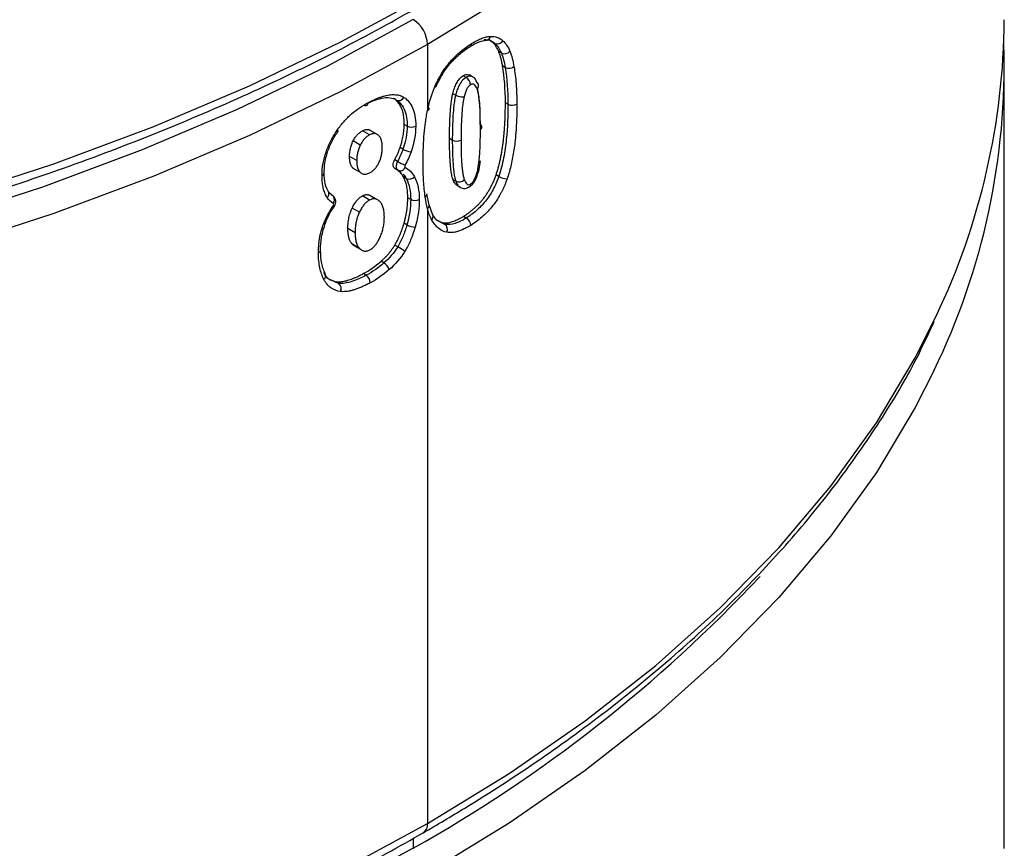
# Model space of a CAD drawing. Units: millimetres. Extents: x 1080 to 2568, y 868 to 3618.
# Drawn here: x 2471 to 2568, y 1231 to 1313 of the extents above; entities that cross this region are included whole.
import ezdxf

# ---------------------------------------------------------------- set-up
doc = ezdxf.new("R2010")
doc.units = ezdxf.units.MM
doc.header["$LTSCALE"] = 20

# ---------------------------------------------------------------- blocks, each defined once
blk = doc.blocks.new('EDD-EASY-DN160_3D')
at = {"color": 7, "linetype": 'Continuous', "lineweight": 25}
for p, q in [((2511.182, 1310.501), (2511.182, 1303.994)), ((2517.551, 1310.76), (2517.184, 1310.984)), ((2517.816, 1310.607), (2517.551, 1310.76)), ((2518.453, 1309.654), (2518.193, 1309.804)), ((2518.831, 1308.232), (2518.574, 1308.381)), ((2568.004, 1231.284), (2568.004, 1308.039)), ((2514.979, 1307.254), (2514.696, 1307.418)), ((2515.628, 1307.32), (2515.303, 1307.508)), ((2513.942, 1305.486), (2513.669, 1305.644)), ((2519.108, 1304.605), (2518.852, 1304.753)), ((2505.474, 1301.588), (2504.766, 1301.996)), ((2506.128, 1301.683), (2505.378, 1302.116)), ((2509.174, 1302.461), (2508.887, 1302.626)), ((2504.56, 1300.58), (2503.852, 1300.989)), ((2513.624, 1301.072), (2513.351, 1301.229)), ((2508.764, 1300.169), (2508.476, 1300.335)), ((2504.211, 1299.061), (2503.503, 1299.47)), ((2507.945, 1299.153), (2508.233, 1298.987)), ((2504.567, 1297.877), (2503.859, 1298.286)), ((2507.957, 1298.279), (2508.268, 1298.099)), ((2508.277, 1298.095), (2508.564, 1297.885)), ((2504.798, 1297.748), (2504.854, 1297.717)), ((2509.092, 1297.289), (2508.805, 1297.454)), ((2513.97, 1297.015), (2513.697, 1297.172)), ((2518.197, 1297.498), (2517.935, 1297.649)), ((2514.093, 1296.599), (2514.398, 1296.422)), ((2501.937, 1295.487), (2501.449, 1295.916)), ((2505.474, 1295.171), (2504.766, 1295.579)), ((2506.167, 1295.24), (2505.414, 1295.675)), ((2509.524, 1295.218), (2509.238, 1295.384)), ((2511.347, 1294.678), (2511.127, 1295.791)), ((2504.469, 1293.971), (2503.761, 1294.38)), ((2511.182, 1294.318), (2511.182, 1233.746)), ((2511.72, 1293.692), (2511.343, 1294.691)), ((2512.012, 1293.247), (2512.605, 1292.94)), ((2515, 1293.398), (2514.717, 1293.562)), ((2504.044, 1291.944), (2503.336, 1292.353)), ((2509.152, 1292.712), (2508.865, 1292.878)), ((2512.892, 1292.775), (2512.605, 1292.94)), ((2504.489, 1290.404), (2503.782, 1290.812)), ((2504.095, 1290.602), (2504.649, 1290.283)), ((2504.772, 1290.212), (2504.855, 1290.164)), ((2508.244, 1290.561), (2507.956, 1290.727)), ((2506.887, 1288.967), (2506.6, 1289.132)), ((2501.41, 1287.408), (2502.152, 1287.119)), ((2505.139, 1287.755), (2504.856, 1287.919)), ((2502.423, 1286.962), (2502.152, 1287.119))]:
    blk.add_line(p, q, dxfattribs=at)
at = {"color": 8, "linetype": 'Continuous', "lineweight": 25}
for p, q in [((2517.455, 1310.826), (2517.816, 1310.607)), ((2512.892, 1292.775), (2512.277, 1293.087)), ((2502.423, 1286.962), (2501.677, 1287.26)), ((2509.768, 1232.268), (2509.768, 1231.297))]:
    blk.add_line(p, q, dxfattribs=at)
at = {"color": 8, "linetype": 'Continuous', "lineweight": 25, "flags": 128}
for points in [[(2362.29, 1282.803), (2374.004, 1282.598), (2385.717, 1282.803), (2397.388, 1283.415), (2408.973, 1284.433), (2420.431, 1285.853), (2431.719, 1287.669), (2442.797, 1289.876), (2453.624, 1292.465), (2464.16, 1295.427), (2474.367, 1298.75), (2484.208, 1302.423), (2493.647, 1306.432), (2502.649, 1310.764), (2511.182, 1315.401)], [(2511.182, 1310.501), (2502.649, 1305.864), (2493.647, 1301.533), (2484.208, 1297.524), (2474.367, 1293.851), (2464.16, 1290.527), (2453.624, 1287.566), (2442.797, 1284.977), (2431.719, 1282.77), (2420.431, 1280.953), (2408.973, 1279.534), (2397.388, 1278.516), (2385.717, 1277.903), (2374.004, 1277.699), (2362.29, 1277.903)], [(2561.085, 1360.051), (2559.22, 1356.374), (2555.397, 1349.979), (2550.912, 1343.729), (2545.782, 1337.647), (2540.025, 1331.754), (2533.663, 1326.073), (2526.717, 1320.624), (2519.215, 1315.427), (2511.182, 1310.501)], [(2505.304, 1304.75), (2505.297, 1304.659), (2505.273, 1304.582), (2505.236, 1304.521), (2505.185, 1304.478), (2505.124, 1304.456), (2505.054, 1304.455), (2504.978, 1304.475), (2504.931, 1304.496)], [(2511.182, 1303.994), (2511.254, 1304.02), (2511.307, 1304.054), (2511.338, 1304.095), (2511.348, 1304.142), (2511.334, 1304.193), (2511.299, 1304.245), (2511.273, 1304.272)], [(2500.951, 1292.858), (2501.025, 1292.86), (2501.08, 1292.872), (2501.113, 1292.896), (2501.122, 1292.916)], [(2362.29, 1201.149), (2374.004, 1200.944), (2385.717, 1201.149), (2397.388, 1201.761), (2408.973, 1202.779), (2420.431, 1204.199), (2431.719, 1206.015), (2442.797, 1208.222), (2453.624, 1210.811), (2464.16, 1213.772), (2474.367, 1217.096), (2484.208, 1220.769), (2493.647, 1224.778), (2502.649, 1229.109), (2511.182, 1233.746)], [(2511.182, 1233.746), (2519.215, 1238.672), (2526.717, 1243.869), (2533.663, 1249.318), (2540.025, 1254.999), (2545.782, 1260.892), (2550.912, 1266.974), (2555.397, 1273.224), (2559.22, 1279.62), (2561.296, 1283.743)], [(2561.085, 1278.397), (2559.22, 1274.72), (2555.397, 1268.325), (2550.912, 1262.075), (2545.782, 1255.993), (2540.025, 1250.1), (2533.663, 1244.419), (2526.717, 1238.97), (2519.215, 1233.773), (2511.182, 1228.847)]]:
    blk.add_lwpolyline(points, dxfattribs=at)
at = {"color": 7, "linetype": 'Continuous', "lineweight": 25, "flags": 128}
for points in [[(2509.768, 1312.951), (2501.323, 1308.362), (2492.414, 1304.075), (2483.072, 1300.107), (2473.333, 1296.472), (2463.231, 1293.183), (2452.803, 1290.252), (2442.088, 1287.689), (2431.124, 1285.505), (2419.952, 1283.708), (2408.613, 1282.302), (2397.147, 1281.295), (2385.596, 1280.689), (2374.004, 1280.487), (2362.411, 1280.689)], [(2511.901, 1306.341), (2511.961, 1306.333), (2512.003, 1306.334), (2512.024, 1306.344), (2512.026, 1306.36)], [(2501.938, 1295.484), (2501.878, 1295.559), (2501.802, 1295.617)], [(2509.768, 1231.297), (2501.323, 1226.708), (2492.414, 1222.421), (2483.072, 1218.453), (2473.333, 1214.818), (2463.231, 1211.529), (2452.803, 1208.598), (2442.088, 1206.035), (2431.124, 1203.851), (2419.952, 1202.053), (2408.613, 1200.648), (2397.147, 1199.641), (2385.596, 1199.035), (2374.004, 1198.833), (2362.411, 1199.035)]]:
    blk.add_lwpolyline(points, dxfattribs=at)
at = {"color": 7, "linetype": 'Continuous', "lineweight": 25}
for centre, radius, start, end in [((2508.112, 1310.362), 3.074, 2.60548, 57.39452), ((2499.125, 1313.395), 68.88, 334.50148, 359.61977), ((2518.067, 1311.159), 0.607, 245.57117, 331.39903), ((2499.5, 1308.366), 68.49, 334.051, 1.77565), ((2518.758, 1310.29), 0.705, 244.39652, 319.73197), ((2519.188, 1308.942), 0.795, 243.27992, 309.98132), ((2514.52, 1306.483), 0.898, 2.83581, 59.22341), ((2515.82, 1306.428), 0.392, 309.38031, 58.07519), ((2508.36, 1305.532), 0.561, 246.61157, 333.62222), ((2519.53, 1305.413), 0.912, 242.3937, 299.80349), ((2509.599, 1303.281), 0.923, 242.63283, 297.08788), ((2516.287, 1302.366), 0.259, 294.13015, 69.71398), ((2514.048, 1301.887), 0.919, 242.53755, 298.26816), ((2509.68, 1301.751), 1.828, 239.93806, 266.38498), ((2512.602, 1306.334), 8.548, 239.26035, 244.84102), ((2508.49, 1298.583), 0.532, 246.39904, 336.84321), ((2509.373, 1297.914), 0.686, 245.77617, 319.75773), ((2514.278, 1297.667), 0.721, 244.73191, 316.90966), ((2519.243, 1299.457), 2.221, 241.91162, 264.19117), ((2509.948, 1296.038), 0.923, 242.62596, 297.1787), ((2510.765, 1295.773), 0.363, 301.79128, 1.70738), ((2514.541, 1292.627), 0.898, 2.83671, 59.23226), ((2509.913, 1294.045), 1.534, 240.27954, 272.01522), ((2512.528, 1292.271), 0.621, 333.16426, 54.15516), ((2495.419, 1269.067), 25.03, 57.27182, 59.17765), ((2506.172, 1287.851), 1.325, 20.30292, 57.36307), ((2504.591, 1286.972), 0.956, 2.31622, 54.99182), ((2502.016, 1286.446), 0.658, 333.89217, 51.75116), ((2439.736, 1355.823), 142.868, 299.35275, 316.83735)]:
    blk.add_arc(centre, radius, start, end, dxfattribs=at)
at = {"color": 8, "linetype": 'Continuous', "lineweight": 25}
for centre, radius, start, end in [((2515.211, 1310.559), 0.305, 305.52243, 5.22793), ((2516.907, 1311.42), 0.502, 284.69496, 345.29672), ((2501.963, 1301.529), 0.609, 46.78013, 58.65404), ((2516.191, 1299.061), 0.214, 284.73374, 349.95643), ((2500.688, 1297.872), 0.307, 288.54142, 353.73331), ((2500.956, 1295.782), 0.512, 312.60153, 14.69602), ((2501.412, 1295.195), 0.6, 323.55129, 28.81945), ((2501.79, 1294.406), 0.209, 28.0649, 63.5023), ((2510.94, 1294.645), 0.407, 306.57172, 5.53648), ((2511.248, 1293.571), 0.485, 314.77926, 16.63824), ((2500.338, 1290.246), 0.308, 288.42399, 353.54334), ((2500.657, 1287.728), 0.487, 309.8093, 11.98997), ((2510.231, 1233.625), 0.959, 304.04025, 7.25745)]:
    blk.add_arc(centre, radius, start, end, dxfattribs=at)
at = {"color": 7, "linetype": 'Continuous', "lineweight": 25}
for points, knots in [([(2186.791, 1365.007), (2186.892, 1364.767), (2187.871, 1362.435), (2190.308, 1358.106), (2194.133, 1352.049), (2198.609, 1346.14), (2203.642, 1340.387), (2209.238, 1334.813), (2215.372, 1329.435), (2222.025, 1324.271), (2229.174, 1319.339), (2236.796, 1314.655), (2244.863, 1310.233), (2253.351, 1306.088), (2262.23, 1302.233), (2271.472, 1298.681), (2281.047, 1295.441), (2290.923, 1292.524), (2301.068, 1289.94), (2311.45, 1287.697), (2322.034, 1285.801), (2332.786, 1284.259), (2343.672, 1283.074), (2354.656, 1282.252), (2365.703, 1281.795), (2376.777, 1281.703), (2387.841, 1281.978), (2398.861, 1282.618), (2409.8, 1283.622), (2420.623, 1284.986), (2431.295, 1286.706), (2441.781, 1288.777), (2452.048, 1291.192), (2462.062, 1293.943), (2471.791, 1297.022), (2481.202, 1300.42), (2490.268, 1304.125), (2498.951, 1308.129), (2505.735, 1311.625), (2509.573, 1313.806), (2510.768, 1314.485)], [0, 0, 0, 0, 0.003118, 0.030304, 0.057533, 0.084803, 0.112107, 0.139439, 0.166791, 0.194156, 0.22153, 0.248908, 0.276287, 0.303664, 0.331038, 0.358408, 0.385775, 0.413138, 0.440498, 0.467853, 0.495206, 0.522557, 0.549905, 0.577252, 0.604598, 0.631943, 0.659289, 0.686635, 0.713981, 0.74133, 0.76868, 0.796033, 0.823389, 0.850748, 0.878112, 0.90548, 0.932852, 0.96023, 0.987612, 1, 1, 1, 1]), ([(2511.901, 1306.341), (2511.95, 1306.451), (2512.047, 1306.669), (2512.207, 1306.989), (2512.375, 1307.3), (2512.623, 1307.723), (2512.972, 1308.246), (2513.431, 1308.824), (2513.914, 1309.342), (2514.419, 1309.803), (2514.957, 1310.227), (2515.326, 1310.464), (2515.515, 1310.586)], [0, 0, 0, 0, 0.060192, 0.119323, 0.177613, 0.235291, 0.362575, 0.489615, 0.609508, 0.733434, 0.8631, 1, 1, 1, 1]), ([(2515.38, 1310.305), (2515.677, 1310.479), (2516.263, 1310.821), (2516.786, 1310.897), (2517.044, 1310.935)], [0, 0, 0, 0, 0.507198, 1, 1, 1, 1]), ([(2515.515, 1310.586), (2515.909, 1310.829), (2516.249, 1310.996), (2516.687, 1311.161), (2516.821, 1311.202), (2517.097, 1311.266), (2517.243, 1311.289), (2517.393, 1311.293)], [0, 0, 0, 0, 0.5, 0.5, 0.75, 0.75, 1, 1, 1, 1]), ([(2516.759, 1310.978), (2516.966, 1310.979), (2517.223, 1310.98), (2517.417, 1310.851), (2517.455, 1310.826)], [0, 0, 0, 0, 0.806779, 1, 1, 1, 1]), ([(2512.027, 1306.353), (2512.231, 1306.778), (2512.638, 1307.626), (2513.485, 1308.75), (2514.423, 1309.666), (2515.067, 1310.096), (2515.39, 1310.311)], [0, 0, 0, 0, 0.249758, 0.498511, 0.748279, 1, 1, 1, 1]), ([(2518.574, 1308.381), (2518.55, 1308.517), (2518.502, 1308.783), (2518.413, 1309.155), (2518.313, 1309.497), (2518.232, 1309.703), (2518.193, 1309.804)], [0, 0, 0, 0, 0.266906, 0.522142, 0.766287, 1, 1, 1, 1]), ([(2514.696, 1307.418), (2514.806, 1307.472), (2515.027, 1307.581), (2515.303, 1307.539), (2515.422, 1307.412), (2515.478, 1307.353)], [0, 0, 0, 0, 0.346737, 0.69693, 1, 1, 1, 1]), ([(2519.699, 1308.333), (2519.747, 1308.044), (2519.788, 1307.756), (2519.856, 1307.19), (2519.884, 1306.909), (2519.931, 1306.316), (2519.95, 1306.007), (2519.976, 1305.348), (2519.984, 1304.996), (2519.984, 1304.622)], [0, 0, 0, 0, 0.25, 0.25, 0.5, 0.5, 0.75, 0.75, 1, 1, 1, 1]), ([(2513.669, 1305.644), (2513.693, 1305.739), (2513.74, 1305.922), (2513.826, 1306.188), (2513.92, 1306.431), (2514.025, 1306.653), (2514.141, 1306.853), (2514.266, 1307.03), (2514.401, 1307.184), (2514.546, 1307.317), (2514.645, 1307.384), (2514.696, 1307.418)], [0, 0, 0, 0, 0.142738, 0.273458, 0.393356, 0.503983, 0.607305, 0.705729, 0.802027, 0.899156, 1, 1, 1, 1]), ([(2514.979, 1307.254), (2514.848, 1307.174), (2514.703, 1307.053), (2514.449, 1306.746), (2514.345, 1306.573), (2514.183, 1306.243), (2514.122, 1306.084), (2514.019, 1305.778), (2513.977, 1305.63), (2513.942, 1305.486)], [0, 0, 0, 0, 0.25, 0.25, 0.5, 0.5, 0.75, 0.75, 1, 1, 1, 1]), ([(2516.069, 1306.125), (2516, 1306.305), (2515.92, 1306.446), (2515.764, 1306.572), (2515.71, 1306.599), (2515.582, 1306.604), (2515.505, 1306.581), (2515.417, 1306.527)], [0, 0, 0, 0, 0.5, 0.5, 0.75, 0.75, 1, 1, 1, 1]), ([(2516.027, 1306.76), (2515.945, 1306.979), (2515.848, 1307.233), (2515.636, 1307.298), (2515.606, 1307.307)], [0, 0, 0, 0, 0.8623056, 1, 1, 1, 1]), ([(2511.182, 1303.994), (2511.213, 1304.138), (2511.274, 1304.419), (2511.38, 1304.836), (2511.495, 1305.236), (2511.619, 1305.62), (2511.752, 1305.987), (2511.852, 1306.225), (2511.901, 1306.341)], [0, 0, 0, 0, 0.186252, 0.364077, 0.533873, 0.696097, 0.851273, 1, 1, 1, 1]), ([(2513.351, 1301.229), (2513.352, 1301.511), (2513.354, 1302.047), (2513.373, 1302.821), (2513.405, 1303.523), (2513.449, 1304.153), (2513.507, 1304.712), (2513.574, 1305.199), (2513.639, 1305.505), (2513.669, 1305.644)], [0, 0, 0, 0, 0.198012, 0.377381, 0.538208, 0.680627, 0.804836, 0.911134, 1, 1, 1, 1]), ([(2515.417, 1306.527), (2515.345, 1306.483), (2515.279, 1306.428), (2515.163, 1306.295), (2515.109, 1306.215), (2514.951, 1305.915), (2514.857, 1305.649), (2514.78, 1305.326)], [0, 0, 0, 0, 0.25, 0.25, 0.5, 0.5, 1, 1, 1, 1]), ([(2516.393, 1302.13), (2516.393, 1303.159), (2516.367, 1303.931), (2516.31, 1304.708), (2516.297, 1304.852), (2516.27, 1305.123), (2516.255, 1305.248), (2516.22, 1305.495), (2516.2, 1305.618), (2516.148, 1305.87), (2516.116, 1306.002), (2516.069, 1306.125)], [0, 0, 0, 0, 0.5, 0.5, 0.625, 0.625, 0.75, 0.75, 0.875, 0.875, 1, 1, 1, 1]), ([(2516.376, 1302.61), (2516.382, 1303.338), (2516.391, 1304.603), (2516.195, 1305.717), (2516.111, 1306.191)], [0, 0, 0, 0, 0.574928, 1, 1, 1, 1]), ([(2504.898, 1304.515), (2505.512, 1304.839), (2506.118, 1305.093), (2506.96, 1305.257), (2507.228, 1305.275), (2507.72, 1305.217), (2507.944, 1305.141), (2508.138, 1305.017)], [0, 0, 0, 0, 0.5, 0.5, 0.75, 0.75, 1, 1, 1, 1]), ([(2505.304, 1304.75), (2505.425, 1304.812), (2505.662, 1304.935), (2506.009, 1305.095), (2506.341, 1305.233), (2506.658, 1305.346), (2506.961, 1305.436), (2507.25, 1305.502), (2507.523, 1305.543), (2507.783, 1305.561), (2508.028, 1305.554), (2508.259, 1305.524), (2508.475, 1305.469), (2508.678, 1305.391), (2508.802, 1305.319), (2508.863, 1305.283)], [0, 0, 0, 0, 0.092217, 0.180992, 0.266507, 0.34897, 0.428609, 0.50568, 0.580464, 0.653268, 0.724426, 0.794294, 0.86325, 0.931685, 1, 1, 1, 1]), ([(2508.887, 1302.626), (2508.886, 1302.729), (2508.883, 1302.932), (2508.861, 1303.222), (2508.825, 1303.495), (2508.775, 1303.751), (2508.71, 1303.991), (2508.631, 1304.213), (2508.537, 1304.418), (2508.429, 1304.606), (2508.306, 1304.777), (2508.169, 1304.93), (2508.018, 1305.068), (2507.906, 1305.145), (2507.849, 1305.184)], [0, 0, 0, 0, 0.090396, 0.17845, 0.264442, 0.34867, 0.431456, 0.513135, 0.594057, 0.674582, 0.755076, 0.835904, 0.917428, 1, 1, 1, 1]), ([(2508.138, 1305.017), (2508.485, 1304.794), (2508.755, 1304.456), (2509.099, 1303.579), (2509.174, 1303.043), (2509.174, 1302.461)], [0, 0, 0, 0, 0.5, 0.5, 1, 1, 1, 1]), ([(2508.863, 1305.283), (2509.046, 1305.166), (2509.37, 1304.879), (2509.607, 1304.491), (2509.903, 1303.805), (2510.019, 1303.211), (2510.019, 1302.459)], [0, 0, 0, 0, 0.25, 0.5, 0.5, 1, 1, 1, 1]), ([(2513.942, 1305.486), (2513.891, 1305.271), (2513.856, 1305.07), (2513.797, 1304.678), (2513.774, 1304.487), (2513.715, 1303.922), (2513.69, 1303.556), (2513.635, 1302.471), (2513.624, 1301.768), (2513.624, 1301.072)], [0, 0, 0, 0, 0.125, 0.125, 0.25, 0.25, 0.5, 0.5, 1, 1, 1, 1]), ([(2514.78, 1305.326), (2514.687, 1305.306), (2514.533, 1305.306), (2514.204, 1305.369), (2514.043, 1305.429), (2513.942, 1305.486)], [0, 0, 0, 0, 0.5, 0.5, 1, 1, 1, 1]), ([(2514.78, 1305.326), (2514.753, 1305.214), (2514.73, 1305.1), (2514.69, 1304.868), (2514.671, 1304.745), (2514.618, 1304.348), (2514.589, 1304.054), (2514.514, 1303.042), (2514.483, 1302.193), (2514.483, 1301.078)], [0, 0, 0, 0, 0.125, 0.125, 0.25, 0.25, 0.5, 0.5, 1, 1, 1, 1]), ([(2517.935, 1297.649), (2517.973, 1297.762), (2518.051, 1297.993), (2518.154, 1298.346), (2518.251, 1298.714), (2518.34, 1299.095), (2518.423, 1299.49), (2518.498, 1299.9), (2518.565, 1300.323), (2518.626, 1300.76), (2518.679, 1301.211), (2518.726, 1301.676), (2518.765, 1302.155), (2518.797, 1302.648), (2518.821, 1303.155), (2518.839, 1303.676), (2518.85, 1304.211), (2518.851, 1304.571), (2518.852, 1304.753)], [0, 0, 0, 0, 0.044975, 0.091902, 0.140899, 0.192069, 0.245502, 0.301279, 0.35947, 0.420137, 0.483334, 0.549109, 0.617505, 0.68856, 0.762309, 0.83878, 0.918003, 1, 1, 1, 1]), ([(2510.74, 1298.882), (2510.74, 1299.939), (2510.782, 1300.882), (2510.89, 1302.099), (2510.931, 1302.461), (2511.007, 1303.005), (2511.035, 1303.188), (2511.101, 1303.577), (2511.139, 1303.782), (2511.182, 1303.994)], [0, 0, 0, 0, 0.5, 0.5, 0.75, 0.75, 0.875, 0.875, 1, 1, 1, 1]), ([(2519.108, 1304.605), (2519.108, 1303.478), (2519.067, 1302.324), (2518.88, 1300.541), (2518.795, 1299.939), (2518.558, 1298.721), (2518.405, 1298.103), (2518.197, 1297.498)], [0, 0, 0, 0, 0.5, 0.5, 0.75, 0.75, 1, 1, 1, 1]), ([(2519.984, 1304.622), (2519.982, 1304.385), (2519.98, 1303.92), (2519.962, 1303.229), (2519.932, 1302.56), (2519.891, 1301.914), (2519.837, 1301.29), (2519.764, 1300.629), (2519.668, 1299.934), (2519.541, 1299.208), (2519.391, 1298.521), (2519.223, 1297.871), (2519.085, 1297.451), (2519.018, 1297.248)], [0, 0, 0, 0, 0.102703, 0.201043, 0.295073, 0.384855, 0.470459, 0.551967, 0.654039, 0.749516, 0.838724, 0.922056, 1, 1, 1, 1]), ([(2500.786, 1297.58), (2500.786, 1298.002), (2500.826, 1298.407), (2500.964, 1299.179), (2501.062, 1299.542), (2501.303, 1300.243), (2501.446, 1300.583), (2501.803, 1301.292), (2502.019, 1301.664), (2502.28, 1302.049)], [0, 0, 0, 0, 0.25, 0.25, 0.5, 0.5, 0.75, 0.75, 1, 1, 1, 1]), ([(2500.994, 1297.814), (2501.007, 1298.147), (2501.033, 1298.811), (2501.301, 1299.886), (2501.748, 1300.974), (2502.179, 1301.655), (2502.395, 1301.996)], [0, 0, 0, 0, 0.250537, 0.499687, 0.74894, 1, 1, 1, 1]), ([(2503.852, 1300.989), (2503.882, 1301.047), (2503.94, 1301.159), (2504.04, 1301.318), (2504.145, 1301.464), (2504.257, 1301.598), (2504.375, 1301.718), (2504.5, 1301.825), (2504.631, 1301.92), (2504.72, 1301.97), (2504.766, 1301.996)], [0, 0, 0, 0, 0.1346206, 0.2631126, 0.3870088, 0.5080167, 0.6279672, 0.7487394, 0.8721748, 1, 1, 1, 1]), ([(2504.766, 1301.996), (2504.81, 1302.018), (2504.898, 1302.061), (2505.026, 1302.104), (2505.148, 1302.127), (2505.265, 1302.13), (2505.375, 1302.112), (2505.479, 1302.075), (2505.577, 1302.018), (2505.635, 1301.966), (2505.665, 1301.939)], [0, 0, 0, 0, 0.125242, 0.246692, 0.366186, 0.485648, 0.607005, 0.732095, 0.862599, 1, 1, 1, 1]), ([(2508.476, 1300.335), (2508.509, 1300.434), (2508.575, 1300.631), (2508.658, 1300.925), (2508.729, 1301.216), (2508.787, 1301.504), (2508.832, 1301.79), (2508.863, 1302.072), (2508.883, 1302.353), (2508.886, 1302.535), (2508.887, 1302.626)], [0, 0, 0, 0, 0.124779, 0.248799, 0.37247, 0.496207, 0.620424, 0.74553, 0.871926, 1, 1, 1, 1]), ([(2516.245, 1298.855), (2516.274, 1299.076), (2516.295, 1299.299), (2516.33, 1299.751), (2516.344, 1299.995), (2516.38, 1300.797), (2516.393, 1301.409), (2516.393, 1302.13)], [0, 0, 0, 0, 0.25, 0.25, 0.5, 0.5, 1, 1, 1, 1]), ([(2503.503, 1299.47), (2503.504, 1299.547), (2503.507, 1299.697), (2503.529, 1299.926), (2503.564, 1300.149), (2503.614, 1300.367), (2503.678, 1300.58), (2503.756, 1300.788), (2503.82, 1300.922), (2503.852, 1300.989)], [0, 0, 0, 0, 0.1622309, 0.3162109, 0.4628706, 0.6032864, 0.7386837, 0.8704279, 1, 1, 1, 1]), ([(2505.474, 1301.588), (2505.429, 1301.562), (2505.339, 1301.512), (2505.208, 1301.417), (2505.084, 1301.31), (2504.965, 1301.189), (2504.853, 1301.056), (2504.748, 1300.909), (2504.648, 1300.75), (2504.59, 1300.638), (2504.56, 1300.58)], [0, 0, 0, 0, 0.127876, 0.25135, 0.372145, 0.492104, 0.613103, 0.736976, 0.86543, 1, 1, 1, 1]), ([(2506.373, 1301.531), (2506.343, 1301.557), (2506.285, 1301.609), (2506.186, 1301.666), (2506.082, 1301.704), (2505.972, 1301.721), (2505.856, 1301.719), (2505.734, 1301.696), (2505.606, 1301.653), (2505.519, 1301.61), (2505.474, 1301.588)], [0, 0, 0, 0, 0.137591, 0.268237, 0.393416, 0.514803, 0.634237, 0.753643, 0.874951, 1, 1, 1, 1]), ([(2506.726, 1300.354), (2506.724, 1300.431), (2506.722, 1300.581), (2506.7, 1300.789), (2506.664, 1300.978), (2506.614, 1301.148), (2506.549, 1301.296), (2506.47, 1301.426), (2506.405, 1301.496), (2506.373, 1301.531)], [0, 0, 0, 0, 0.1605649, 0.3134527, 0.4595965, 0.6000637, 0.7360557, 0.868895, 1, 1, 1, 1]), ([(2513.697, 1297.172), (2513.678, 1297.228), (2513.638, 1297.345), (2513.589, 1297.545), (2513.543, 1297.776), (2513.503, 1298.037), (2513.467, 1298.329), (2513.436, 1298.652), (2513.409, 1299.006), (2513.388, 1299.391), (2513.371, 1299.806), (2513.359, 1300.253), (2513.352, 1300.73), (2513.351, 1301.06), (2513.351, 1301.229)], [0, 0, 0, 0, 0.049237, 0.104356, 0.165514, 0.232825, 0.306375, 0.386229, 0.472438, 0.565044, 0.664078, 0.769568, 0.881536, 1, 1, 1, 1]), ([(2513.624, 1301.072), (2513.624, 1300.369), (2513.635, 1299.671), (2513.695, 1298.646), (2513.722, 1298.307), (2513.785, 1297.81), (2513.81, 1297.646), (2513.875, 1297.324), (2513.913, 1297.166), (2513.97, 1297.015)], [0, 0, 0, 0, 0.5, 0.5, 0.75, 0.75, 0.875, 0.875, 1, 1, 1, 1]), ([(2514.483, 1301.078), (2514.483, 1300.069), (2514.509, 1299.309), (2514.566, 1298.551), (2514.578, 1298.41), (2514.606, 1298.146), (2514.621, 1298.024), (2514.656, 1297.785), (2514.676, 1297.666), (2514.727, 1297.421), (2514.759, 1297.295), (2514.804, 1297.174)], [0, 0, 0, 0, 0.5, 0.5, 0.625, 0.625, 0.75, 0.75, 0.875, 0.875, 1, 1, 1, 1]), ([(2504.56, 1300.58), (2504.53, 1300.52), (2504.472, 1300.397), (2504.399, 1300.208), (2504.337, 1300.016), (2504.274, 1299.76), (2504.221, 1299.435), (2504.214, 1299.19), (2504.211, 1299.061)], [0, 0, 0, 0, 0.118306, 0.238169, 0.360718, 0.487009, 0.731396, 1, 1, 1, 1]), ([(2506.392, 1298.846), (2506.419, 1298.904), (2506.473, 1299.02), (2506.54, 1299.199), (2506.598, 1299.381), (2506.644, 1299.568), (2506.681, 1299.76), (2506.707, 1299.955), (2506.723, 1300.155), (2506.725, 1300.287), (2506.726, 1300.354)], [0, 0, 0, 0, 0.1123761, 0.2265694, 0.3435709, 0.4643022, 0.5896028, 0.7202241, 0.8568297, 1, 1, 1, 1]), ([(2507.945, 1299.153), (2507.999, 1299.255), (2508.106, 1299.456), (2508.247, 1299.756), (2508.373, 1300.048), (2508.442, 1300.24), (2508.476, 1300.335)], [0, 0, 0, 0, 0.2640817, 0.5180327, 0.7629363, 1, 1, 1, 1]), ([(2503.859, 1298.286), (2503.831, 1298.314), (2503.773, 1298.372), (2503.701, 1298.479), (2503.64, 1298.601), (2503.59, 1298.742), (2503.551, 1298.899), (2503.523, 1299.073), (2503.506, 1299.264), (2503.504, 1299.4), (2503.503, 1299.47)], [0, 0, 0, 0, 0.1106344, 0.2234321, 0.3394832, 0.4597896, 0.5852509, 0.7166613, 0.8547121, 1, 1, 1, 1]), ([(2504.211, 1299.061), (2504.212, 1298.973), (2504.216, 1298.802), (2504.243, 1298.569), (2504.288, 1298.356), (2504.356, 1298.167), (2504.447, 1298.001), (2504.528, 1297.918), (2504.567, 1297.877)], [0, 0, 0, 0, 0.184021, 0.355292, 0.515121, 0.683328, 0.844009, 1, 1, 1, 1]), ([(2505.527, 1297.873), (2505.57, 1297.897), (2505.654, 1297.945), (2505.777, 1298.035), (2505.895, 1298.138), (2506.046, 1298.294), (2506.224, 1298.528), (2506.335, 1298.737), (2506.392, 1298.846)], [0, 0, 0, 0, 0.125753, 0.247751, 0.367783, 0.487726, 0.734486, 1, 1, 1, 1]), ([(2507.989, 1298.261), (2507.971, 1298.271), (2507.936, 1298.291), (2507.892, 1298.335), (2507.849, 1298.398), (2507.815, 1298.486), (2507.791, 1298.64), (2507.814, 1298.825), (2507.875, 1299.014), (2507.922, 1299.107), (2507.945, 1299.153)], [0, 0, 0, 0, 0.083172, 0.166127, 0.250299, 0.374694, 0.500365, 0.749218, 0.874747, 1, 1, 1, 1]), ([(2508.233, 1298.987), (2508.215, 1298.95), (2508.178, 1298.877), (2508.137, 1298.764), (2508.108, 1298.652), (2508.092, 1298.543), (2508.089, 1298.439), (2508.1, 1298.344), (2508.125, 1298.26), (2508.164, 1298.189), (2508.214, 1298.132), (2508.256, 1298.107), (2508.277, 1298.095)], [0, 0, 0, 0, 0.098397, 0.197498, 0.296966, 0.396586, 0.496431, 0.596584, 0.697181, 0.798221, 0.899314, 1, 1, 1, 1]), ([(2510.956, 1295.464), (2510.918, 1295.714), (2510.854, 1296.228), (2510.811, 1296.761), (2510.758, 1297.597), (2510.74, 1298.207), (2510.74, 1298.882)], [0, 0, 0, 0, 0.25, 0.5, 0.5, 1, 1, 1, 1]), ([(2515.856, 1297.296), (2515.953, 1297.505), (2516.026, 1297.733), (2516.153, 1298.253), (2516.205, 1298.541), (2516.245, 1298.855)], [0, 0, 0, 0, 0.5, 0.5, 1, 1, 1, 1]), ([(2515.957, 1297.273), (2516.068, 1297.577), (2516.287, 1298.176), (2516.364, 1298.751), (2516.403, 1299.034)], [0, 0, 0, 0, 0.506783, 1, 1, 1, 1]), ([(2504.116, 1298.153), (2504.095, 1298.156), (2503.994, 1298.171), (2503.919, 1298.235), (2503.859, 1298.286)], [0, 0, 0, 0, 0.207318, 1, 1, 1, 1]), ([(2504.567, 1297.877), (2504.598, 1297.852), (2504.658, 1297.803), (2504.762, 1297.752), (2504.872, 1297.721), (2505.028, 1297.707), (2505.248, 1297.74), (2505.432, 1297.827), (2505.527, 1297.873)], [0, 0, 0, 0, 0.130778, 0.256697, 0.379406, 0.500686, 0.741414, 1, 1, 1, 1]), ([(2508.805, 1297.454), (2508.77, 1297.515), (2508.702, 1297.636), (2508.583, 1297.796), (2508.453, 1297.94), (2508.311, 1298.066), (2508.157, 1298.175), (2508.045, 1298.233), (2507.989, 1298.261)], [0, 0, 0, 0, 0.16949, 0.336884, 0.502895, 0.668258, 0.833713, 1, 1, 1, 1]), ([(2508.136, 1298.236), (2508.184, 1298.19), (2508.279, 1298.099), (2508.407, 1298.06), (2508.471, 1298.04)], [0, 0, 0, 0, 0.500703, 1, 1, 1, 1]), ([(2508.968, 1298.597), (2508.944, 1298.552), (2508.932, 1298.509), (2508.933, 1298.424), (2508.947, 1298.389), (2508.979, 1298.374)], [0, 0, 0, 0, 0.5, 0.5, 1, 1, 1, 1]), ([(2501.303, 1295.405), (2501.266, 1295.466), (2501.192, 1295.588), (2501.097, 1295.789), (2501.013, 1296.003), (2500.943, 1296.231), (2500.886, 1296.473), (2500.841, 1296.729), (2500.809, 1296.999), (2500.79, 1297.283), (2500.787, 1297.48), (2500.786, 1297.58)], [0, 0, 0, 0, 0.105906, 0.212307, 0.319567, 0.428038, 0.538063, 0.649969, 0.764067, 0.880653, 1, 1, 1, 1]), ([(2501.458, 1295.902), (2501.319, 1296.175), (2501.038, 1296.725), (2501.009, 1297.473), (2500.994, 1297.85)], [0, 0, 0, 0, 0.495462, 1, 1, 1, 1]), ([(2509.238, 1295.384), (2509.237, 1295.487), (2509.234, 1295.691), (2509.213, 1295.985), (2509.18, 1296.265), (2509.132, 1296.531), (2509.071, 1296.784), (2508.997, 1297.022), (2508.909, 1297.247), (2508.84, 1297.385), (2508.805, 1297.454)], [0, 0, 0, 0, 0.130514, 0.258726, 0.38498, 0.50964, 0.633081, 0.75569, 0.877864, 1, 1, 1, 1]), ([(2509.092, 1297.289), (2509.239, 1297.013), (2509.348, 1296.697), (2509.491, 1296), (2509.524, 1295.62), (2509.524, 1295.218)], [0, 0, 0, 0, 0.5, 0.5, 1, 1, 1, 1]), ([(2514.115, 1296.59), (2514.035, 1296.651), (2513.855, 1296.789), (2513.754, 1297.035), (2513.697, 1297.172)], [0, 0, 0, 0, 0.439465, 1, 1, 1, 1]), ([(2514.717, 1293.562), (2514.818, 1293.625), (2515.016, 1293.751), (2515.306, 1293.958), (2515.584, 1294.176), (2515.848, 1294.405), (2516.1, 1294.645), (2516.34, 1294.897), (2516.567, 1295.159), (2516.781, 1295.433), (2516.984, 1295.717), (2517.174, 1296.013), (2517.351, 1296.319), (2517.517, 1296.636), (2517.669, 1296.964), (2517.811, 1297.303), (2517.894, 1297.533), (2517.935, 1297.649)], [0, 0, 0, 0, 0.077812, 0.152701, 0.224898, 0.294665, 0.362288, 0.428085, 0.492398, 0.555594, 0.618062, 0.680201, 0.742418, 0.805119, 0.868699, 0.93354, 1, 1, 1, 1]), ([(2514.804, 1297.174), (2514.872, 1296.996), (2514.949, 1296.854), (2515.099, 1296.719), (2515.152, 1296.688), (2515.275, 1296.674), (2515.348, 1296.693), (2515.431, 1296.744)], [0, 0, 0, 0, 0.5, 0.5, 0.75, 0.75, 1, 1, 1, 1]), ([(2518.197, 1297.498), (2518.047, 1297.058), (2517.861, 1296.623), (2517.42, 1295.798), (2517.165, 1295.409), (2516.603, 1294.706), (2516.298, 1294.392), (2515.663, 1293.841), (2515.334, 1293.604), (2515, 1293.398)], [0, 0, 0, 0, 0.25, 0.25, 0.5, 0.5, 0.75, 0.75, 1, 1, 1, 1]), ([(2515.3, 1296.465), (2515.369, 1296.512), (2515.505, 1296.607), (2515.69, 1296.816), (2515.845, 1297.048), (2515.926, 1297.21), (2515.965, 1297.29)], [0, 0, 0, 0, 0.257434, 0.512779, 0.760892, 1, 1, 1, 1]), ([(2515.431, 1296.744), (2515.512, 1296.793), (2515.586, 1296.862), (2515.723, 1297.039), (2515.791, 1297.154), (2515.856, 1297.296)], [0, 0, 0, 0, 0.5, 0.5, 1, 1, 1, 1]), ([(2519.018, 1297.248), (2518.982, 1297.146), (2518.91, 1296.945), (2518.791, 1296.647), (2518.664, 1296.357), (2518.528, 1296.073), (2518.306, 1295.647), (2517.972, 1295.091), (2517.515, 1294.474), (2517.037, 1293.937), (2516.541, 1293.468), (2516.004, 1293.037), (2515.63, 1292.796), (2515.438, 1292.671)], [0, 0, 0, 0, 0.052038, 0.10305, 0.153204, 0.202671, 0.251635, 0.380561, 0.509302, 0.623078, 0.741692, 0.866849, 1, 1, 1, 1]), ([(2514.355, 1296.448), (2514.407, 1296.419), (2514.525, 1296.355), (2514.748, 1296.307), (2515.028, 1296.329), (2515.218, 1296.425), (2515.318, 1296.476)], [0, 0, 0, 0, 0.183373, 0.416595, 0.695745, 1, 1, 1, 1]), ([(2501.971, 1294.499), (2501.993, 1294.535), (2502.04, 1294.609), (2502.092, 1294.739), (2502.128, 1294.88), (2502.14, 1295.025), (2502.128, 1295.167), (2502.088, 1295.298), (2502.023, 1295.413), (2501.96, 1295.468), (2501.928, 1295.495)], [0, 0, 0, 0, 0.110755, 0.226731, 0.347007, 0.471162, 0.598996, 0.730339, 0.86451, 1, 1, 1, 1]), ([(2503.761, 1294.38), (2503.797, 1294.452), (2503.866, 1294.591), (2503.982, 1294.788), (2504.101, 1294.967), (2504.225, 1295.127), (2504.354, 1295.27), (2504.487, 1295.393), (2504.625, 1295.499), (2504.719, 1295.552), (2504.766, 1295.579)], [0, 0, 0, 0, 0.146858, 0.284315, 0.413648, 0.536386, 0.654316, 0.769451, 0.883947, 1, 1, 1, 1]), ([(2505.474, 1295.171), (2505.432, 1295.147), (2505.349, 1295.1), (2505.226, 1295.009), (2505.106, 1294.904), (2504.99, 1294.784), (2504.878, 1294.65), (2504.769, 1294.501), (2504.664, 1294.338), (2504.563, 1294.16), (2504.501, 1294.036), (2504.469, 1293.971)], [0, 0, 0, 0, 0.103355, 0.205272, 0.307288, 0.410934, 0.517671, 0.628839, 0.745626, 0.869057, 1, 1, 1, 1]), ([(2504.766, 1295.579), (2504.808, 1295.6), (2504.892, 1295.641), (2505.015, 1295.68), (2505.135, 1295.702), (2505.252, 1295.703), (2505.365, 1295.686), (2505.474, 1295.65), (2505.58, 1295.594), (2505.682, 1295.521), (2505.745, 1295.459), (2505.777, 1295.428)], [0, 0, 0, 0, 0.101743, 0.20237, 0.303481, 0.40665, 0.513363, 0.624963, 0.742626, 0.867357, 1, 1, 1, 1]), ([(2506.485, 1295.019), (2506.449, 1295.054), (2506.379, 1295.123), (2506.262, 1295.202), (2506.142, 1295.258), (2506.017, 1295.289), (2505.888, 1295.297), (2505.754, 1295.28), (2505.616, 1295.24), (2505.522, 1295.194), (2505.474, 1295.171)], [0, 0, 0, 0, 0.1487816, 0.2876436, 0.4178265, 0.5408337, 0.658444, 0.7726889, 0.8857809, 1, 1, 1, 1]), ([(2506.927, 1293.49), (2506.926, 1293.576), (2506.924, 1293.746), (2506.902, 1293.984), (2506.868, 1294.204), (2506.82, 1294.406), (2506.758, 1294.588), (2506.682, 1294.751), (2506.592, 1294.897), (2506.521, 1294.978), (2506.485, 1295.019)], [0, 0, 0, 0, 0.13991, 0.274231, 0.403541, 0.52849, 0.649797, 0.768248, 0.884686, 1, 1, 1, 1]), ([(2508.865, 1292.878), (2508.895, 1292.984), (2508.955, 1293.198), (2509.03, 1293.515), (2509.094, 1293.832), (2509.147, 1294.146), (2509.188, 1294.459), (2509.216, 1294.769), (2509.235, 1295.079), (2509.237, 1295.282), (2509.238, 1295.384)], [0, 0, 0, 0, 0.12252, 0.245167, 0.368237, 0.492024, 0.616817, 0.742897, 0.870537, 1, 1, 1, 1]), ([(2510.37, 1295.217), (2510.37, 1294.825), (2510.344, 1294.418), (2510.222, 1293.536), (2510.124, 1293.051), (2509.967, 1292.511)], [0, 0, 0, 0, 0.5, 0.5, 1, 1, 1, 1]), ([(2501.118, 1292.906), (2501.233, 1293.184), (2501.463, 1293.739), (2501.808, 1294.255), (2501.981, 1294.513)], [0, 0, 0, 0, 0.49977, 1, 1, 1, 1]), ([(2501.883, 1294.593), (2501.915, 1294.637), (2501.933, 1294.683), (2501.941, 1294.777), (2501.93, 1294.818), (2501.895, 1294.839)], [0, 0, 0, 0, 0.5, 0.5, 1, 1, 1, 1]), ([(2503.336, 1292.353), (2503.337, 1292.46), (2503.34, 1292.667), (2503.366, 1292.98), (2503.409, 1293.281), (2503.47, 1293.572), (2503.548, 1293.851), (2503.642, 1294.121), (2503.722, 1294.295), (2503.761, 1294.38)], [0, 0, 0, 0, 0.167972, 0.326007, 0.474884, 0.615529, 0.749043, 0.876711, 1, 1, 1, 1]), ([(2504.469, 1293.971), (2504.438, 1293.905), (2504.376, 1293.771), (2504.298, 1293.565), (2504.23, 1293.353), (2504.172, 1293.133), (2504.125, 1292.908), (2504.088, 1292.676), (2504.062, 1292.437), (2504.046, 1292.191), (2504.044, 1292.028), (2504.044, 1291.944)], [0, 0, 0, 0, 0.095577, 0.193592, 0.294765, 0.399747, 0.509124, 0.623412, 0.743066, 0.868481, 1, 1, 1, 1]), ([(2506.492, 1291.487), (2506.524, 1291.557), (2506.586, 1291.698), (2506.667, 1291.913), (2506.737, 1292.13), (2506.796, 1292.35), (2506.844, 1292.573), (2506.881, 1292.799), (2506.908, 1293.028), (2506.924, 1293.26), (2506.926, 1293.413), (2506.927, 1293.49)], [0, 0, 0, 0, 0.102679, 0.206169, 0.31107, 0.417959, 0.527384, 0.639851, 0.755832, 0.875752, 1, 1, 1, 1]), ([(2513.082, 1291.991), (2512.788, 1292.051), (2512.514, 1292.182), (2512.01, 1292.595), (2511.785, 1292.874), (2511.589, 1293.227)], [0, 0, 0, 0, 0.5, 0.5, 1, 1, 1, 1]), ([(2512.277, 1293.087), (2512.223, 1293.111), (2511.972, 1293.224), (2511.821, 1293.493), (2511.702, 1293.705)], [0, 0, 0, 0, 0.213828, 1, 1, 1, 1]), ([(2512.605, 1292.94), (2512.661, 1292.931), (2512.773, 1292.912), (2512.952, 1292.908), (2513.14, 1292.922), (2513.338, 1292.955), (2513.545, 1293.008), (2513.762, 1293.08), (2513.988, 1293.171), (2514.223, 1293.282), (2514.467, 1293.411), (2514.633, 1293.511), (2514.717, 1293.562)], [0, 0, 0, 0, 0.089222, 0.179733, 0.271999, 0.36646, 0.463524, 0.56357, 0.666943, 0.773956, 0.88489, 1, 1, 1, 1]), ([(2515, 1293.398), (2514.625, 1293.166), (2514.25, 1292.978), (2513.533, 1292.751), (2513.19, 1292.713), (2512.892, 1292.775)], [0, 0, 0, 0, 0.5, 0.5, 1, 1, 1, 1]), ([(2500.435, 1289.953), (2500.435, 1290.175), (2500.443, 1290.401), (2500.479, 1290.869), (2500.508, 1291.113), (2500.591, 1291.611), (2500.644, 1291.863), (2500.777, 1292.361), (2500.857, 1292.609), (2500.951, 1292.858)], [0, 0, 0, 0, 0.25, 0.25, 0.5, 0.5, 0.75, 0.75, 1, 1, 1, 1]), ([(2500.644, 1290.195), (2500.656, 1290.634), (2500.68, 1291.507), (2500.979, 1292.459), (2501.128, 1292.932)], [0, 0, 0, 0, 0.502509, 1, 1, 1, 1]), ([(2503.782, 1290.812), (2503.75, 1290.847), (2503.685, 1290.917), (2503.603, 1291.041), (2503.531, 1291.181), (2503.471, 1291.337), (2503.421, 1291.509), (2503.383, 1291.696), (2503.355, 1291.9), (2503.339, 1292.12), (2503.337, 1292.274), (2503.336, 1292.353)], [0, 0, 0, 0, 0.09997, 0.201292, 0.304646, 0.410677, 0.519979, 0.633098, 0.750523, 0.872693, 1, 1, 1, 1]), ([(2507.956, 1290.727), (2508.001, 1290.802), (2508.091, 1290.953), (2508.217, 1291.19), (2508.338, 1291.44), (2508.454, 1291.703), (2508.565, 1291.978), (2508.671, 1292.267), (2508.772, 1292.568), (2508.834, 1292.773), (2508.865, 1292.878)], [0, 0, 0, 0, 0.108273, 0.22047, 0.337082, 0.458546, 0.585248, 0.717531, 0.855694, 1, 1, 1, 1]), ([(2509.152, 1292.712), (2509.043, 1292.339), (2508.918, 1291.967), (2508.619, 1291.241), (2508.446, 1290.888), (2508.244, 1290.561)], [0, 0, 0, 0, 0.5, 0.5, 1, 1, 1, 1]), ([(2509.967, 1292.511), (2509.826, 1292.03), (2509.674, 1291.605), (2509.438, 1291.045), (2509.359, 1290.871), (2509.178, 1290.512), (2509.074, 1290.321), (2508.952, 1290.123)], [0, 0, 0, 0, 0.5, 0.5, 0.75, 0.75, 1, 1, 1, 1]), ([(2515.438, 1292.671), (2515.364, 1292.627), (2515.219, 1292.539), (2515.007, 1292.423), (2514.657, 1292.247), (2514.276, 1292.098), (2513.875, 1291.996), (2513.593, 1291.957), (2513.328, 1291.951), (2513.164, 1291.978), (2513.082, 1291.991)], [0, 0, 0, 0, 0.090196, 0.176844, 0.260064, 0.517811, 0.644828, 0.765904, 0.883076, 1, 1, 1, 1]), ([(2504.044, 1291.944), (2504.045, 1291.856), (2504.047, 1291.683), (2504.069, 1291.439), (2504.103, 1291.216), (2504.152, 1291.012), (2504.214, 1290.829), (2504.291, 1290.666), (2504.381, 1290.522), (2504.454, 1290.443), (2504.489, 1290.404)], [0, 0, 0, 0, 0.142855, 0.279268, 0.409809, 0.535124, 0.655946, 0.773092, 0.887456, 1, 1, 1, 1]), ([(2505.512, 1290.267), (2505.553, 1290.291), (2505.634, 1290.337), (2505.753, 1290.427), (2505.869, 1290.533), (2505.982, 1290.654), (2506.091, 1290.79), (2506.197, 1290.942), (2506.3, 1291.11), (2506.4, 1291.293), (2506.461, 1291.421), (2506.492, 1291.487)], [0, 0, 0, 0, 0.1002937, 0.1997079, 0.299923, 0.4025802, 0.509208, 0.6211723, 0.7396548, 0.8656538, 1, 1, 1, 1]), ([(2501.14, 1287.816), (2500.991, 1288.167), (2500.693, 1288.873), (2500.66, 1289.776), (2500.644, 1290.23)], [0, 0, 0, 0, 0.497166, 1, 1, 1, 1]), ([(2504.12, 1290.602), (2504.083, 1290.612), (2503.951, 1290.649), (2503.852, 1290.744), (2503.782, 1290.812)], [0, 0, 0, 0, 0.278321, 1, 1, 1, 1]), ([(2504.489, 1290.404), (2504.526, 1290.369), (2504.598, 1290.303), (2504.716, 1290.227), (2504.837, 1290.173), (2504.964, 1290.144), (2505.095, 1290.138), (2505.23, 1290.157), (2505.37, 1290.198), (2505.464, 1290.244), (2505.512, 1290.267)], [0, 0, 0, 0, 0.147104, 0.284796, 0.414323, 0.537188, 0.655144, 0.770169, 0.884396, 1, 1, 1, 1]), ([(2506.6, 1289.132), (2506.675, 1289.198), (2506.823, 1289.329), (2507.037, 1289.541), (2507.241, 1289.76), (2507.435, 1289.989), (2507.619, 1290.226), (2507.794, 1290.472), (2507.902, 1290.642), (2507.956, 1290.727)], [0, 0, 0, 0, 0.14903, 0.294916, 0.43828, 0.57978, 0.720098, 0.859936, 1, 1, 1, 1]), ([(2501.677, 1287.26), (2501.639, 1287.273), (2501.307, 1287.395), (2501.125, 1287.736), (2500.964, 1288.038)], [0, 0, 0, 0, 0.113901, 1, 1, 1, 1]), ([(2502.606, 1286.157), (2502.261, 1286.199), (2501.947, 1286.316), (2501.39, 1286.717), (2501.156, 1286.996), (2500.969, 1287.353)], [0, 0, 0, 0, 0.5, 0.5, 1, 1, 1, 1]), ([(2502.152, 1287.119), (2502.212, 1287.113), (2502.334, 1287.101), (2502.53, 1287.107), (2502.737, 1287.128), (2502.958, 1287.166), (2503.192, 1287.222), (2503.438, 1287.295), (2503.697, 1287.385), (2503.969, 1287.492), (2504.254, 1287.617), (2504.551, 1287.759), (2504.753, 1287.865), (2504.856, 1287.919)], [0, 0, 0, 0, 0.0730866, 0.1489617, 0.2279489, 0.3103354, 0.3963741, 0.4862872, 0.5802695, 0.6784914, 0.7811025, 0.8882336, 1, 1, 1, 1]), ([(2505.139, 1287.755), (2504.664, 1287.503), (2504.188, 1287.287), (2503.263, 1286.991), (2502.812, 1286.912), (2502.423, 1286.962)], [0, 0, 0, 0, 0.5, 0.5, 1, 1, 1, 1]), ([(2505.546, 1287.011), (2505.411, 1286.941), (2505.148, 1286.804), (2504.763, 1286.626), (2504.396, 1286.475), (2504.049, 1286.351), (2503.721, 1286.256), (2503.413, 1286.188), (2503.125, 1286.149), (2502.855, 1286.135), (2502.688, 1286.149), (2502.606, 1286.157)], [0, 0, 0, 0, 0.134208, 0.261955, 0.383469, 0.499017, 0.608908, 0.713502, 0.813216, 0.908532, 1, 1, 1, 1]), ([(2186.791, 1283.353), (2186.892, 1283.113), (2187.871, 1280.781), (2190.308, 1276.452), (2194.133, 1270.395), (2198.609, 1264.486), (2203.642, 1258.733), (2209.238, 1253.159), (2215.372, 1247.781), (2222.025, 1242.617), (2229.174, 1237.685), (2236.796, 1233.001), (2244.863, 1228.579), (2253.351, 1224.434), (2262.23, 1220.579), (2271.472, 1217.027), (2281.047, 1213.787), (2290.923, 1210.87), (2301.068, 1208.286), (2311.45, 1206.043), (2322.034, 1204.147), (2332.786, 1202.604), (2343.672, 1201.42), (2354.656, 1200.598), (2365.703, 1200.141), (2376.777, 1200.049), (2387.841, 1200.324), (2398.861, 1200.964), (2409.8, 1201.968), (2420.623, 1203.332), (2431.295, 1205.052), (2441.781, 1207.123), (2452.048, 1209.537), (2462.062, 1212.289), (2471.791, 1215.368), (2481.202, 1218.766), (2490.268, 1222.471), (2498.951, 1226.475), (2505.735, 1229.971), (2509.573, 1232.151), (2510.768, 1232.831)], [0, 0, 0, 0, 0.003118, 0.030304, 0.057533, 0.084803, 0.112107, 0.139439, 0.166791, 0.194156, 0.22153, 0.248908, 0.276287, 0.303664, 0.331038, 0.358408, 0.385775, 0.413138, 0.440498, 0.467853, 0.495206, 0.522557, 0.549905, 0.577252, 0.604598, 0.631943, 0.659289, 0.686635, 0.713981, 0.74133, 0.76868, 0.796033, 0.823389, 0.850748, 0.878112, 0.90548, 0.932852, 0.96023, 0.987612, 1, 1, 1, 1]), ([(2510.768, 1232.831), (2512.136, 1233.635), (2516.104, 1235.968), (2522.322, 1240.025), (2529.246, 1245.071), (2535.658, 1250.347), (2541.544, 1255.831), (2546.88, 1261.506), (2551.658, 1267.352), (2555.825, 1273.355), (2559, 1278.644), (2560.532, 1281.97), (2561.103, 1283.208)], [0, 0, 0, 0, 0.0577882, 0.1675387, 0.2773102, 0.387076, 0.4968213, 0.6065264, 0.7161666, 0.8257131, 0.9351348, 1, 1, 1, 1])]:
    blk.add_open_spline(points, degree=3, knots=knots, dxfattribs=at)
for points in [[(2517.393, 1311.293), (2517.868, 1311.305), (2518.276, 1311.173), (2518.599, 1310.869)], [(2518.193, 1309.804), (2518.033, 1310.19), (2517.818, 1310.508), (2517.551, 1310.76)], [(2517.816, 1310.607), (2518.054, 1310.381), (2518.277, 1310.079), (2518.453, 1309.654)], [(2518.599, 1310.869), (2518.859, 1310.625), (2519.104, 1310.297), (2519.296, 1309.834)], [(2518.453, 1309.654), (2518.625, 1309.236), (2518.746, 1308.751), (2518.831, 1308.232)], [(2519.296, 1309.834), (2519.483, 1309.385), (2519.609, 1308.875), (2519.699, 1308.333)], [(2518.852, 1304.753), (2518.852, 1306.073), (2518.756, 1307.28), (2518.574, 1308.381)], [(2518.831, 1308.232), (2519.018, 1307.101), (2519.108, 1305.883), (2519.108, 1304.605)], [(2502.28, 1302.049), (2502.495, 1302.366), (2502.952, 1302.948), (2503.681, 1303.665), (2504.486, 1304.28), (2505.028, 1304.603), (2505.304, 1304.75)], [(2509.174, 1302.461), (2509.174, 1301.747), (2509.037, 1300.96), (2508.764, 1300.169)], [(2510.019, 1302.459), (2510.019, 1301.663), (2509.872, 1300.817), (2509.565, 1299.926)], [(2508.764, 1300.169), (2508.628, 1299.774), (2508.447, 1299.38), (2508.233, 1298.987)], [(2509.565, 1299.926), (2509.408, 1299.472), (2509.203, 1299.029), (2508.968, 1298.597)], [(2508.979, 1298.374), (2509.37, 1298.19), (2509.674, 1297.886), (2509.896, 1297.471)], [(2509.896, 1297.471), (2510.225, 1296.857), (2510.37, 1296.095), (2510.37, 1295.217)], [(2501.895, 1294.839), (2501.662, 1294.977), (2501.46, 1295.161), (2501.303, 1295.405)], [(2509.524, 1295.218), (2509.524, 1294.43), (2509.405, 1293.581), (2509.152, 1292.712)], [(2511.182, 1294.318), (2511.088, 1294.685), (2511.015, 1295.071), (2510.956, 1295.464)], [(2500.951, 1292.858), (2501.148, 1293.38), (2501.435, 1293.966), (2501.883, 1294.593)], [(2511.589, 1293.227), (2511.41, 1293.55), (2511.284, 1293.924), (2511.182, 1294.318)], [(2508.244, 1290.561), (2507.868, 1289.951), (2507.397, 1289.407), (2506.887, 1288.967)], [(2508.952, 1290.123), (2508.513, 1289.411), (2507.995, 1288.812), (2507.415, 1288.311)], [(2500.969, 1287.353), (2500.879, 1287.525), (2500.724, 1287.89), (2500.563, 1288.479), (2500.461, 1289.146), (2500.435, 1289.671), (2500.435, 1289.953)], [(2504.856, 1287.919), (2505.436, 1288.227), (2506.018, 1288.629), (2506.6, 1289.132)], [(2506.887, 1288.967), (2506.32, 1288.478), (2505.735, 1288.071), (2505.139, 1287.755)], [(2507.415, 1288.311), (2506.808, 1287.787), (2506.185, 1287.351), (2505.546, 1287.011)]]:
    blk.add_open_spline(points, degree=3, dxfattribs=at)
at = {"color": 8, "linetype": 'Continuous', "lineweight": 25}
for points, knots in [([(2515.606, 1307.307), (2515.536, 1307.345), (2515.415, 1307.41), (2515.187, 1307.363), (2515.048, 1307.29), (2514.979, 1307.254)], [0, 0, 0, 0, 0.408478, 0.707363, 1, 1, 1, 1]), ([(2513.97, 1297.015), (2514.026, 1296.877), (2514.123, 1296.638), (2514.3, 1296.503), (2514.374, 1296.445)], [0, 0, 0, 0, 0.5777951, 1, 1, 1, 1]), ([(2515.856, 1297.296), (2515.899, 1297.282), (2515.933, 1297.275), (2515.967, 1297.276), (2515.967, 1297.285), (2515.948, 1297.303)], [0, 0, 0, 0, 0.5, 0.5, 1, 1, 1, 1]), ([(2515.431, 1296.744), (2515.425, 1296.676), (2515.413, 1296.554), (2515.335, 1296.502), (2515.3, 1296.478)], [0, 0, 0, 0, 0.549907, 1, 1, 1, 1])]:
    blk.add_open_spline(points, degree=3, knots=knots, dxfattribs=at)
blk.add_open_spline([(2508.788, 1297.72), (2508.904, 1297.595), (2509.006, 1297.45), (2509.092, 1297.289)], degree=3, dxfattribs=at)

msp = doc.modelspace()

# ---------------------------------------------------------------- block references
msp.add_blockref('EDD-EASY-DN160_3D', (0, 0))

doc.saveas('drawing.dxf')
